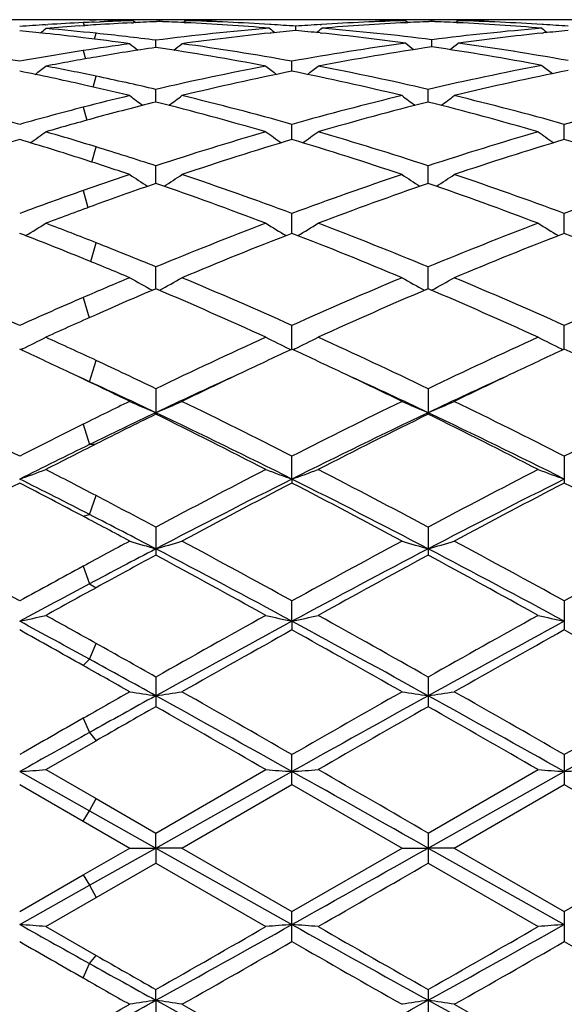
# Model space of a CAD drawing. Units: inches. Extents: x 0 to 11, y 0 to 8.5.
# Drawn here: x 1.7 to 1.8, y 3.5 to 3.7 of the extents above; entities that cross this region are included whole.
import ezdxf

# ---------------------------------------------------------------- set-up
doc = ezdxf.new("R2010")
doc.units = ezdxf.units.IN
doc.header["$LTSCALE"] = 0.605
doc.header["$MEASUREMENT"] = 0
doc.layers.get('0').update_dxf_attribs({"linetype": 'CONTINUOUS'})

msp = doc.modelspace()

# ---------------------------------------------------------------- linework, layer by layer
at = {"color": 7, "linetype": 'Continuous'}
for p, q in [((1.6923119857, 3.6549772585), (1.6770416181, 3.6549772585)), ((1.6960483119, 3.6544213655), (1.6962199735, 3.653845656)), ((1.6972950829, 3.6549508139), (1.6985391674, 3.6549624872)), ((1.6981804987, 3.6545199078), (1.6992466163, 3.6545655833)), ((1.7056443832, 3.6549652496), (1.7052533566, 3.6549678754)), ((1.7052533566, 3.6543839978), (1.7056617729, 3.6544042677)), ((1.7156077973, 3.6549772585), (1.7056430274, 3.6549772585)), ((1.7056430274, 3.6547892251), (1.7060884796, 3.6544246225)), ((1.7106250222, 3.6546224746), (1.7106250152, 3.6549035011)), ((1.7156077973, 3.6547892251), (1.7151624898, 3.6544246058)), ((1.7152837202, 3.6549628505), (1.7156068611, 3.6549652637)), ((1.7152837218, 3.6544191168), (1.7155881222, 3.6544042355)), ((1.7442083063, 3.6549772585), (1.7289397036, 3.6549772585)), ((1.7675043529, 3.6549772585), (1.7575408151, 3.6549772585)), ((1.757540815, 3.6547892251), (1.7579860777, 3.6544248095)), ((1.7578631328, 3.6549628468), (1.7575417523, 3.6549645647)), ((1.757560484, 3.6544037004), (1.7578631344, 3.6544191412)), ((1.7625225173, 3.6546225393), (1.7625225159, 3.6549034874)), ((1.7675043529, 3.6547892251), (1.7670591577, 3.6544246941)), ((1.7671817523, 3.6549628463), (1.7675034176, 3.6549652493)), ((1.7671817539, 3.6544191426), (1.7674846851, 3.6544043346)), ((1.7961058777, 3.6549772585), (1.7808364815, 3.6549772585)), ((1.6888972825, 3.6540205082), (1.6893339321, 3.6540484617)), ((1.6953407653, 3.6537842806), (1.6964068913, 3.6538587043)), ((1.7319148309, 3.6540486358), (1.7316335062, 3.6540655582)), ((1.7316876205, 3.6524277431), (1.7317561293, 3.6524349929)), ((1.7365736004, 3.6529085658), (1.7365736125, 3.653734154)), ((1.7412330224, 3.6540486443), (1.741513242, 3.6540661027)), ((1.741233024, 3.6524513487), (1.7414594805, 3.6524279756)), ((1.7838120565, 3.6540486156), (1.7835319104, 3.6540654665)), ((1.7835856696, 3.6524275342), (1.7838120581, 3.6524513969)), ((1.698221555, 3.6512786315), (1.6985390795, 3.6523821815)), ((1.7099108654, 3.6496840204), (1.7099108347, 3.6510611149)), ((1.7625225222, 3.6497896089), (1.7625225159, 3.6511518747)), ((1.6960483119, 3.6490898435), (1.6964923114, 3.6475091376)), ((1.7358594036, 3.6451502755), (1.7358594271, 3.6470519545)), ((1.6979699756, 3.6421451907), (1.6985390795, 3.6442033725)), ((1.7099108855, 3.6392817208), (1.7099108347, 3.6416901859)), ((1.7618083327, 3.6392819147), (1.7618083258, 3.6416900171)), ((1.6960483119, 3.6382877491), (1.6967304889, 3.635805922)), ((1.7358593925, 3.6321307038), (1.7358594271, 3.6350249511)), ((1.7877570584, 3.6321308711), (1.7877570519, 3.6350248019)), ((1.6977407278, 3.6278346155), (1.6985390795, 3.6307303075)), ((1.7099109043, 3.6237627424), (1.7099108347, 3.6271156832)), ((1.7618083352, 3.6237630142), (1.7618083258, 3.6271154447)), ((1.6960483119, 3.6224048497), (1.6969556179, 3.6191523634)), ((1.7358593819, 3.6142524925), (1.7358594271, 3.6180348728)), ((1.7877570604, 3.6142527123), (1.7877570519, 3.6180346757)), ((1.6975156408, 3.6088601649), (1.6985390795, 3.6124491295)), ((1.7099109232, 3.6036870598), (1.7099108347, 3.6078634923)), ((1.7618083378, 3.6036874026), (1.7618083258, 3.6078631929)), ((1.6960483119, 3.6020142411), (1.6971846873, 3.5981481787)), ((1.7358593709, 3.5921607187), (1.7358594271, 3.5966947654)), ((1.7877570624, 3.5921609846), (1.7877570519, 3.5966945275)), ((1.6845195974, 3.592251012), (1.6841527677, 3.5920731834)), ((1.7353018993, 3.592250543), (1.7356691406, 3.5920726837)), ((1.7364167952, 3.5922505414), (1.7360497795, 3.5920726229)), ((1.7871996468, 3.5922507974), (1.7875668239, 3.5920729602)), ((1.6972936957, 3.585959619), (1.6985390795, 3.5900194703)), ((1.6960483119, 3.5864941962), (1.6972936957, 3.585959619)), ((1.7099108347, 3.584628282), (1.7099108347, 3.5797791204)), ((1.7618083258, 3.5846279322), (1.7618083258, 3.5797794784)), ((1.6960483119, 3.5778516691), (1.6972936957, 3.5739951265)), ((1.6972936957, 3.5739951265), (1.6985390795, 3.5741117586)), ((1.7358593686, 3.5674028535), (1.7358594271, 3.5717746349)), ((1.7877570519, 3.5717743648), (1.7877570519, 3.5666528629)), ((1.7358593686, 3.5674028535), (1.7358594271, 3.5666525877)), ((1.6972936957, 3.5606447125), (1.6985390795, 3.5642506499)), ((1.6960483119, 3.5603187323), (1.6972936957, 3.5606447125)), ((1.7099108347, 3.5582484383), (1.7099108347, 3.5529014719)), ((1.7618083258, 3.558248051), (1.7618083258, 3.5529018649)), ((1.6960483119, 3.5507889814), (1.6972936957, 3.5474519702)), ((1.6972936957, 3.5474519702), (1.6985390795, 3.5467098857)), ((1.7358593686, 3.5403020575), (1.7358594271, 3.5441736637)), ((1.7877570519, 3.5441733712), (1.7877570519, 3.5386486855)), ((1.7358593686, 3.5403020575), (1.7358594271, 3.5386483899)), ((1.6972936957, 3.5330505617), (1.6985390795, 3.5360724736)), ((1.6960483119, 3.5318757862), (1.6972936957, 3.5330505617)), ((1.7099108347, 3.529675814), (1.7099108347, 3.5240239751)), ((1.7618083258, 3.529675403), (1.7618083258, 3.524024389)), ((1.6960483119, 3.5218026694), (1.6972936957, 3.5191055976)), ((1.6889441987, 3.512025626), (1.6985391674, 3.5175316232)), ((1.6972936957, 3.5191055976), (1.6985390795, 3.5175315728)), ((1.7358594271, 3.5091586316), (1.7358594271, 3.5148877661)), ((1.7877570519, 3.5148874617), (1.7877570519, 3.509158937)), ((1.6839622693, 3.5116561102), (1.6972936957, 3.5041728344)), ((1.6889441987, 3.512025626), (1.6985391675, 3.5065016318)), ((1.7099108347, 3.4999413829), (1.7308761087, 3.5120256261)), ((1.7099109371, 3.4970753983), (1.7358593686, 3.5116560325)), ((1.7618083258, 3.4999409631), (1.7827745565, 3.512025626)), ((1.7618083396, 3.4970753968), (1.7877570628, 3.5116560725)), ((1.6839623244, 3.5091592368), (1.6960482238, 3.5021917036)), ((1.7148935631, 3.4970649249), (1.7358594271, 3.5091586316)), ((1.7358594271, 3.5091586316), (1.7568266004, 3.4970649249)), ((1.7667901323, 3.4970649249), (1.7877570518, 3.5091589371)), ((1.7877570518, 3.5091589371), (1.8087236458, 3.4970649249)), ((1.6972936957, 3.5041728344), (1.6985390795, 3.5065016825)), ((1.6985391675, 3.5065016318), (1.7099108347, 3.4999413829)), ((1.6960483119, 3.5021916527), (1.6972936957, 3.5041728344)), ((1.6972936957, 3.5041728344), (1.7099109371, 3.4970753983)), ((1.6960482238, 3.5021917036), (1.7049288984, 3.4970649249)), ((1.7099109371, 3.4970753983), (1.7099108347, 3.4999413829)), ((1.7618083258, 3.4999409631), (1.7618083258, 3.4941890242)), ((1.696048224, 3.4919385833), (1.7049288984, 3.4970649249)), ((1.6972936957, 3.4899788188), (1.7099109371, 3.4970753983)), ((1.7049288984, 3.4970649249), (1.7099109371, 3.4970753983)), ((1.7099109371, 3.4970753983), (1.7099108347, 3.4941886044)), ((1.7099109371, 3.4970753983), (1.7358593686, 3.4824984008)), ((1.7148935631, 3.4970649249), (1.7099109371, 3.4970753983)), ((1.7148935631, 3.4970649249), (1.7358594272, 3.4849736524)), ((1.7358594272, 3.4849736524), (1.7568266004, 3.4970649249)), ((1.7568266003, 3.4970649249), (1.7618083396, 3.4970753968)), ((1.7618083396, 3.4970753968), (1.7877570628, 3.4824983585)), ((1.7667901323, 3.4970649249), (1.7618083396, 3.4970753968)), ((1.7667901323, 3.4970649249), (1.7877570519, 3.4849733471)), ((1.7877570519, 3.4849733471), (1.8087236458, 3.4970649249)), ((1.6985391674, 3.4876296993), (1.7099108347, 3.4941886044)), ((1.7099108347, 3.4941886044), (1.7308761087, 3.4821079518)), ((1.7618083259, 3.4941890241), (1.7827745565, 3.4821079518)), ((1.6839623244, 3.4849730475), (1.696048224, 3.4919385833)), ((1.6960483119, 3.4919386341), (1.6972936957, 3.4899788188)), ((1.6839622693, 3.4824983187), (1.6972936957, 3.4899788188)), ((1.6972936957, 3.4899788188), (1.6985390795, 3.4876296486)), ((1.6889441987, 3.4821079518), (1.6985391674, 3.4876296993)), ((1.7358594271, 3.4792473793), (1.7358594271, 3.4849736525)), ((1.7877570519, 3.4849733472), (1.7877570519, 3.4792476835)), ((1.6889441987, 3.4821079518), (1.6985391675, 3.4766052167)), ((1.6972936957, 3.4750535136), (1.6985390795, 3.4766052671)), ((1.6960483119, 3.4723374117), (1.6972936957, 3.4750535136)), ((1.7099109371, 3.4680567018), (1.7099108347, 3.4701180399)), ((1.7618083258, 3.4701176264), (1.7618083258, 3.4644723074)), ((1.7099109371, 3.4680567018), (1.7099108347, 3.4644718969))]:
    msp.add_line(p, q, dxfattribs=at)
for centre, radius, start, end in [((1.7191523452, 3.1777830806), 0.4771979159, 92.7751302316, 93.5825449366), ((1.6923119479, 3.1824382324), 0.4725390261, 89.5469684949, 89.9999954172), ((1.6923091447, 3.1821797174), 0.4727975552000001, 88.77161247079998, 89.5468765053), ((1.7190739179, 3.1793264871), 0.4756525223, 92.5175731404, 92.77469545230001), ((1.702275459, 3.1824342105), 0.472543048, 90.0000029386, 90.4530295577), ((1.7291192692, 3.1777208476), 0.4772602441, 92.86633261940001, 93.6737019226), ((1.7190199118, 3.180610831), 0.4743670419, 91.61592304839999, 92.3889828242), ((1.7022753887, 3.1824013989), 0.4725758596, 89.6389444836, 89.99999441680002), ((1.6922987263, 3.1816905219), 0.4732868615999999, 88.38433404150001, 88.7716210911), ((1.7022734632, 3.1821669906), 0.4728102757, 88.987895145, 89.59150395729999), ((1.729024207, 3.1795678536), 0.4754107944, 92.21799629040002, 92.81673918479999), ((1.7189752986, 3.1823124183), 0.4726648483, 90.44749258419999, 91.01226246030001), ((1.6922377869, 3.179927082), 0.4750513722, 87.21934645569999, 87.78176873319998), ((1.6920702742, 3.1766503031), 0.4783324254, 85.26079590930001, 87.18184083790001), ((1.7189734042, 3.1825325701), 0.4724446883, 90.000003284, 90.40828131809998), ((1.7289547461, 3.1815273942), 0.4734499991, 91.207742535, 91.6154296363), ((1.7021780824, 3.1791808348), 0.4757979594, 86.45069649190002, 88.3825735792), ((1.7189731661, 3.1824582107), 0.4725190478, 89.39428533370003, 89.9999744161), ((1.728941373, 3.1821894115), 0.4727878469, 90.00020230860001, 91.20781325929998), ((1.7709751448, 3.1790430592), 0.4759358103, 91.61751359629999, 93.54905558099999), ((1.7811389569, 3.1757133478), 0.4792713403, 92.81989039229998, 94.73739443550001), ((1.7442079599, 3.1822556898), 0.4727215686, 88.79239536780001, 89.99995800629999), ((1.7541727786, 3.1824891755), 0.4724880829, 89.5914616759, 90.60558661659998), ((1.7441958047, 3.1816087519), 0.473368619, 88.38452728319999, 88.7925747299), ((1.7541703236, 3.1821984243), 0.4727788445, 88.9877502599, 89.55246644399999), ((1.7809149791, 3.1797432245), 0.4752353246, 92.21800379819999, 92.78029000549999), ((1.7708743626, 3.1822328198), 0.4727444483, 90.44754230459999, 91.01228151059999), ((1.7441380051, 3.1799391761), 0.4750392121, 87.2195391942, 87.78203992059998), ((1.7439745243, 3.1767423604), 0.4782402004, 85.2605818425, 87.18221902719999), ((1.7708720983, 3.1824992842), 0.4724779743, 90.0000055723, 90.40851179190001), ((1.780850409, 3.1815663453), 0.4734110383, 91.20747767420002, 91.61545454530001), ((1.7540724595, 3.1791187179), 0.475860113, 86.4506747159, 88.38252248229999), ((1.77087188, 3.1824646148), 0.4725126437, 89.39441479610001, 89.99997909740001), ((1.7808379999, 3.1821805027), 0.4727967558, 90.0001840084, 91.20754260039999), ((1.7192974719, 3.175502331), 0.4794832797999999, 93.63510403030001, 94.2261991247), ((1.638048485, 3.1682923693), 0.4867195656, 84.00923387590002, 84.5870543779), ((1.5086909988, 3.8750777224), 0.2858007206, 308.834750476, 309.1014465627), ((1.7293993083, 3.1736698316), 0.4813209621, 94.0576726843, 94.821408277), ((1.6481788381, 3.1700249502), 0.4849790228, 84.0396490847, 85.17826090549998), ((1.7292102419, 3.1762890548), 0.4786949238, 93.6735875771, 93.92936622209999), ((1.7721045657, 3.1652348611), 0.4897909851, 94.74478207269999, 97.29512115280001), ((1.7827013491, 3.1598743006), 0.495188306, 95.91303587350001, 97.87043015370003), ((1.9117971115, 3.8750050147), 0.2856687115, 230.8890250483, 231.1524633728), ((1.7817886583, 3.1681877638), 0.4868250536, 95.32916365969999, 95.8988815652), ((1.7019796642, 3.1759187484), 0.4790660739, 85.85899736169999, 86.4174528427), ((1.6914066233, 3.1686246243), 0.4863856181, 84.1201807772, 84.6716932712), ((1.771170819, 3.1758240852), 0.4791607252, 93.5821537062, 94.14057382220001), ((1.5612857149, 3.8750695563), 0.2857591116, 308.8494915224, 309.1127555271), ((1.6907453238, 3.1623380456), 0.4927068755, 82.2085100185, 84.0921008757), ((1.7010416755, 3.1652375622), 0.4897883347, 82.7889063091, 85.2551332541), ((1.8239927086, 3.1653369798), 0.4896883668999999, 94.7445731085, 97.21131788129999), ((1.8345451604, 3.1603099212), 0.4947495344, 95.91198364719999, 97.7877959366), ((1.9637422732, 3.8750543994), 0.2857365219, 230.8879979822, 231.1512700132), ((1.7538748151, 3.175868417), 0.4791164166, 85.8591374254, 86.4175810136), ((1.8336807586, 3.1682152056), 0.4867972634, 95.32881651720001, 95.8798344983), ((1.6376679198, 3.1646578746), 0.4903739302, 83.16256992049999, 84.00933188409999), ((1.6369964743, 3.1590281321), 0.4960435711, 82.1286925393, 83.1629817531), ((1.6474795444, 3.163256547), 0.4917834507, 82.7066928724, 84.0405018069), ((1.5933113856, 3.146429316), 0.5087636274, 79.73629671180001, 82.12754621399999), ((1.775896334, 3.1387295444), 0.5165688159, 98.89209070250001, 100.2515693288), ((1.774183801, 3.1494792996), 0.5056835475, 97.8715703261, 98.8886555955), ((1.7850316171, 3.1437220317), 0.5115082115999999, 98.4450802753, 99.7350874067), ((1.8825186254, 3.8730345916), 0.284789632, 231.4218044924, 231.8218386771), ((1.6343722985, 3.1410448175), 0.5142177493, 79.18309669659999, 81.55268626520001), ((1.5373901387, 3.8729502692), 0.2846698959, 308.174636798, 308.5751994145), ((1.6452151497, 3.1464545938), 0.5087377543, 79.7365314927, 82.1278352901), ((1.8270450773, 3.1430123931), 0.5122213411, 97.7986282085, 100.2544523842), ((1.8378773558, 3.1378901123), 0.5174161052, 98.37415815959999, 100.8091249287), ((1.935284094, 3.8732016211), 0.2849392178, 231.4062996536, 231.8029547761), ((1.6878654183, 3.1420411965), 0.5132076695000001, 79.2616212495, 81.63541540899999), ((1.5898404417, 3.8731043926), 0.284813716, 308.1965985585, 308.5934222374), ((1.6980839498, 3.1435722622), 0.5116552712, 79.8249235502, 82.2021684065), ((1.7870091401, 3.132292263), 0.5231077784, 99.7368785665, 100.8049417303), ((1.5773579188, 3.1141542469), 0.5415916288, 77.34083251770001, 78.6480373914), ((1.5151600733, 3.8702581901), 0.2836127676, 307.2669606989, 307.7887153533), ((1.5889104473, 3.1219791829), 0.5336071038, 78.1442513865, 79.1949989078), ((1.8331103675, 3.1111559167), 0.5446510218999999, 100.8189385207, 103.0733954479), ((1.8448286107, 3.1031378955), 0.5528577478, 101.3675233385, 103.593059705), ((1.9045620046, 3.8701402903), 0.283459404, 232.2123731491999, 232.7347681273), ((1.6280888131, 3.1085167887), 0.547348144, 76.3964256582, 78.6445009608), ((1.5671002116, 3.8701997357), 0.2835408162, 307.2670492273, 307.7892406559), ((1.6395561535, 3.115636492), 0.5400721293999999, 76.9169786607, 79.19063348430001), ((1.8850013781, 3.1111602825), 0.544645139, 100.7417822452, 103.0728392909), ((1.896571596, 3.1037957776), 0.5521821974000001, 101.2896720346, 103.593613426), ((1.9573371417, 3.8702737648), 0.2835572057, 232.1861347718, 232.7051013146), ((1.5858601123, 3.1073653659), 0.5485358647999999, 76.9295596329, 78.14603962039999), ((1.5739438008, 3.0987765945), 0.5573436738, 76.4073900046, 77.3448317638), ((1.5262288453, 3.0749180845), 0.581892792, 74.272072459, 76.4061248936), ((1.8403696605, 3.0803561639), 0.5762953283, 103.5927847288, 104.5029380201), ((1.8529953924, 3.0699538415), 0.587032729, 104.1075046705, 105.2548856321), ((1.8739477117, 3.8670502708), 0.2826445478, 233.2738721286, 233.9070958409), ((1.5655552384, 3.0650412866), 0.5921069283, 73.7870708204, 75.88907872050001), ((1.5459522136, 3.8669707604), 0.2825344976, 306.0895460389, 306.7231790654), ((1.5781491645, 3.074990981), 0.581816616, 74.2723351174, 76.4066048336), ((1.8953367335, 3.0682033989), 0.5888290781000001, 103.6051677551, 105.7141404639), ((1.9078325939, 3.0588800378), 0.5984892753, 104.1220421522, 106.2017053545), ((1.9259108937, 3.8671590572), 0.2827708971, 233.2764192643, 233.9093885802), ((1.6175997716, 3.0655745566), 0.5915540779, 73.7862361527, 75.8903028208), ((1.5977739027, 3.8670683536), 0.2826574964, 306.0902829362, 306.7235161793), ((1.6299664586, 3.074672828), 0.5821444889999999, 74.2732087883, 76.4063805461), ((1.947034491, 3.0689734461), 0.5880335365, 103.5323607162, 105.7157190707), ((1.8454516174, 3.0609074654), 0.5963969649, 104.5076923819, 105.7103795571), ((1.8585856361, 3.0495520135), 0.6081865654, 105.2572667233, 106.1963501063), ((1.8734345173, 3.0002998428), 0.6596289506, 106.6928246197, 108.6040176443), ((1.5001914717, 3.0185582395), 0.6405023710000001, 72.194533378, 73.32654449309999), ((1.5255551665, 3.8637162826), 0.2822219533, 304.6407378987, 305.3758865634), ((1.5141153135, 3.0316937403), 0.6267830042, 72.8881042773, 73.8036171188), ((1.9111808821, 3.0135502856), 0.6457337912, 106.2139331551, 108.1612270073), ((1.9253841171, 3.0001231508), 0.6598129743, 106.6927918031, 108.6033958608), ((1.8941761414, 3.8635999684), 0.2820755888, 234.6251755869, 235.360959989), ((1.5492191167, 3.0091487083), 0.6503392792, 71.3836652064, 73.3222141997), ((1.5774924775, 3.8636567117), 0.2821506826, 304.6408753389, 305.3763982526), ((1.5628448362, 3.0210090161), 0.6379274826, 71.8268052271, 73.7980010072), ((1.9633138239, 3.0127850268), 0.646534089, 106.2149512286, 108.1599216914), ((1.9771405424, 3.0005487329), 0.659364921, 106.69165778, 108.6036518555), ((1.9461163209, 3.863650824), 0.2821412151, 234.6242443073, 235.3597378614), ((1.6010521057, 3.0089784059), 0.6505211197, 71.38310687020001, 73.3210695457), ((1.5065653074, 3.0070777011), 0.6525308443, 71.8427564279, 72.89049353930001), ((1.4920368344, 2.9929766484), 0.6673521872, 71.39693167729999, 72.1995528404), ((1.928057902, 2.9625669138), 0.6994387403, 108.6031552931, 109.3724988774), ((1.8621513304, 3.8609701751), 0.2831672073, 236.2735627219, 237.0995533125), ((1.5577380364, 3.8608952703), 0.2830677618, 302.8970044532, 303.7235922468), ((1.4889334853, 2.9541697209), 0.7083003323, 69.59721707439999, 71.3964926758), ((1.9866772926, 2.9431406637), 0.7199943020999999, 108.6169452873, 110.3870933588), ((1.9141123513, 3.8610868866), 0.2832994328, 236.2760178254, 237.101763678), ((1.6095643917, 3.8609975723), 0.2831918307, 302.8978450324, 303.7239163652), ((1.5406361562, 2.9536047708), 0.70889762, 69.5983615013, 71.3962067249), ((2.0384541955, 2.9435173556), 0.7195989668, 108.6174547909, 110.388537188), ((1.9391565677, 2.9312069068), 0.7327047292000001, 109.3778088659, 110.3828022954), ((1.9438052958, 2.9459947019), 0.7169910518000001, 109.0393052246, 110.0034650887), ((1.4731518192, 2.9378599175), 0.7256152904000001, 69.1955022605, 70.956419294), ((2.0021267573, 2.9280372358), 0.7360620297, 109.0559974148, 110.7919817507), ((1.5254098108, 2.9388447034), 0.7245670119, 69.19442082810001, 70.9579635795), ((1.9558579066, 2.9129880552), 0.7521293928, 110.0061074233, 110.785929441), ((1.5383127458, 3.8594818381), 0.2861706689, 300.8562195765999, 301.7604692566), ((1.4110751123, 2.8841268881), 0.7829998848999999, 68.461171675, 69.2140596733), ((2.0200014343, 2.8552228119), 0.8140173056000001, 110.8046767764, 112.39183282), ((1.8814288605, 3.8593642845), 0.2860292925, 238.240540263, 239.1456952258), ((1.5902467681, 3.8594192228), 0.2860985238, 300.8560886328, 301.7609537485), ((1.4563972257, 2.8670439894), 0.8013045815000001, 67.5955404596, 69.20793610380001), ((2.0724410261, 2.8538473066), 0.8154953288, 110.8058924747, 112.3902419861), ((1.9333641516, 3.859415414), 0.2860921588, 238.2396561756, 239.1444704843), ((1.3929773376, 2.8632186112), 0.8054345366, 67.8964013066, 68.82135726099999), ((2.0387100308, 2.8334306392), 0.8374970348999999, 111.1993468114, 112.7460819163), ((1.438936663, 2.8480735), 0.8217015301, 67.24024977189998, 68.8168041733), ((2.0902799976, 2.8342213233), 0.8366415642, 111.1980020451, 112.7463910973), ((1.4906757716, 2.8477209961), 0.8220876870999999, 67.23960392779999, 68.81538564850001), ((1.3954852174, 2.8445238321), 0.8255609643, 67.612851506, 68.4638297364), ((1.3764047731, 2.8222022789), 0.8496723425, 67.25391072910001, 67.9017394531), ((1.3080149828, 2.7591268503), 0.9180716893, 65.8267767997, 67.253213335), ((2.0542813552, 2.7725238251), 0.9035404051, 112.7461134732, 113.3581324688), ((1.8488979449, 3.8606111525), 0.2926759158, 240.5340637195, 241.4999747181), ((1.5709802732, 3.8605399031), 0.2925864559, 298.4968455414, 299.4632933302), ((1.3600503199, 2.7594244364), 0.9177440215, 65.82705432319999, 67.25395552890001), ((2.1194927118, 2.7413430355), 0.937443907, 112.7596948752, 114.1566824072), ((1.9008558571, 3.8607413853), 0.2928189208, 240.5363414007, 241.5018363276), ((1.622812193, 3.8606512256), 0.29271518, 298.4977439586, 299.4635933225), ((1.4115088511, 2.758393332), 0.9188643006999999, 65.8283975083, 67.2536252299), ((2.1711256348, 2.7419984401), 0.936737355, 112.7603063857, 114.1583209623), ((2.0755815955, 2.7461295209), 0.9322661191, 113.0938637601, 113.8558189311), ((1.338312343, 2.732432111), 0.9471909548999999, 65.5152833208, 66.90129397310002), ((2.1403990863, 2.7165696849), 0.964525185, 113.1110909994, 114.472239539), ((1.3910316115, 2.7342846815), 0.9451647931999999, 65.51402285489999, 66.9030655058), ((2.0763789763, 2.7215810168), 0.9590693806, 113.3634459308, 114.1523286057), ((2.0996711336, 2.6917695322), 0.9917246104999999, 113.8584945644, 114.4660651284), ((1.5516399682, 3.8659180738), 0.304221394, 295.8989909151001, 296.8290450554), ((1.2562152745, 2.6434145988), 1.0448498128, 64.95453511640001, 65.5339371358), ((2.1859927132, 2.5950623105), 1.0981323995, 114.4844346905, 115.6922867518), ((1.8681107931, 3.8657912701), 0.3040768516, 243.171864994, 244.1026012758), ((1.6035708536, 3.8658481378), 0.304144191, 295.8989979534, 296.8294805553), ((1.2949548561, 2.6147738036), 1.076368521, 64.29548177149998, 65.5278011968), ((2.2391225898, 2.5924209149), 1.1010466257, 114.4857863803, 115.6904942146), ((1.9200414333, 3.8658455541), 0.3041398217, 243.1710684531, 244.1014725308), ((1.2338981366, 2.616683623), 1.0742971503, 64.7127343291, 65.23242594), ((2.1915793311, 2.6046319941), 1.0876091658, 114.7721461045, 115.2854054612), ((1.2846600468, 2.6142209647), 1.0770084155, 64.7139766114, 65.2324646154), ((2.2432098382, 2.6051590416), 1.0870189139, 114.7709969566, 115.2846231919), ((1.3366775056, 2.6145453314), 1.0766639052, 64.7125036415, 65.2310290808), ((1.2248847631, 2.5762407922), 1.1189707858, 64.31282904920002, 64.9572287933), ((1.215143284, 2.5768313049), 1.118341987, 64.5314249159, 64.71608891300001), ((1.2340926597, 2.5785655421), 1.1087822266, 65.3069701682, 65.4272539729), ((2.2123432128, 2.5208299035), 1.1723557562, 114.582263484, 115.376614082), ((2.22626123, 2.5314802715), 1.168565923, 115.2909928833, 115.9510272054), ((1.2539185403, 2.5490798153), 1.1490390258, 64.04423582300001, 64.71538038), ((1.2691071556, 2.5417080707), 1.1493219831, 64.61563848680001, 65.4257914232), ((2.2632054546, 2.5230589146), 1.169898461, 114.5816081582, 115.3775872586), ((2.2771103326, 2.5336528823), 1.1661540058, 115.2900947495, 115.9514640687), ((1.1969259539, 2.5386232847), 1.1606707437, 64.0440190712, 64.53058901050001), ((1.2134492332, 2.5337852874), 1.1580916578, 64.61558039910001, 65.3045693607), ((1.1007608597, 2.4272288667), 1.2845651946, 62.9989452384, 64.04372655680001), ((2.2559219697, 2.4503078885), 1.2588937564, 115.9559723249, 116.4063666386), ((1.8360475116, 3.8788632823), 0.3243310232, 246.1543572139, 247.1131155625), ((1.5838211018, 3.8787908573), 0.3242461228, 292.8842528599, 293.8433575108), ((1.1529868286, 2.4278614206), 1.2838527595, 62.99921649270001, 64.04454398109999), ((2.3350964881, 2.3949354849), 1.3206193396, 115.9685544722, 116.9848296808), ((1.8880018552, 3.8790189773), 0.3244963266, 246.1563236317, 247.1145237574), ((1.635658813, 3.8789204082), 0.3243884096, 292.8850887647, 293.8436163355), ((1.2038599169, 2.4257772866), 1.2861746256, 63.0006962556, 64.0441840668), ((2.386382624, 2.3962256311), 1.31919195, 115.9692362619, 116.9865938366), ((2.2602999371, 2.4199170615), 1.2840841904, 115.3802524593, 116.0050033667), ((2.2888146385, 2.4039462535), 1.3106153307, 116.2126424557, 116.7680933318), ((1.1181749352, 2.3781570619), 1.3394203769, 62.7781196084, 63.78217001900001), ((1.1422531994, 2.3838870506), 1.3240384963, 63.3634116094, 64.6128803207), ((2.3474549848, 2.3470271813), 1.3650516397, 115.4059494144, 116.6179022016), ((2.3679931543, 2.349450578), 1.3715572351, 116.2295344171, 117.210093085), ((1.1720259533, 2.3820231388), 1.3350893213, 62.7767385161, 63.7840897459), ((1.195698395, 2.3870553965), 1.3205127985, 63.36180127470001, 64.61461953189999), ((2.3017205231, 2.3583426227), 1.3616317937, 116.4114116457, 116.980653141), ((2.3208975118, 2.2960431629), 1.4219855628, 116.011045439, 116.6102875036), ((2.3396990711, 2.303216011), 1.4234683475, 116.7706920932, 117.2040930389), ((1.5636307462, 3.9040867958), 0.3575408988, 289.6670131479, 290.5171077456), ((0.9902366451000001, 2.2099261488), 1.5283609498, 62.390737359, 62.79591431239999), ((2.4790583996, 2.1147609108), 1.6356173814, 117.221466206, 118.0504659124), ((1.8561283264, 3.9039363974), 0.3573785785, 249.4836358205, 250.3343379598), ((1.6155587111, 3.9040006958), 0.3574497946, 289.6669783917, 290.5174620513), ((1.0130207772, 2.1536464554), 1.5917249873, 61.93809915020001, 62.78998958460001), ((2.5340744845, 2.1087903461), 1.6423527813, 117.222904266, 118.0485399666), ((1.9080547874, 3.9039996838), 0.3574476688, 249.4829856596, 250.3333990774), ((2.477669415, 2.0377844393), 1.7226173191, 117.435932487, 118.2245114542), ((0.9856719612999999, 2.1734734892), 1.5590540387, 62.8420816694, 63.39138111919999), ((0.9448426439000001, 2.1417213111), 1.6052191747, 62.0969438204, 62.58399127979999), ((2.4994886939, 2.0449283323), 1.7032493694, 116.637022986, 117.6178069872), ((2.5302328135, 2.0364892893), 1.7240733154, 117.4357615943, 118.2236492284), ((1.003479626, 2.1058699432), 1.6347655903, 62.36248953310001, 63.38437521439999), ((0.9693402642, 2.0891600521), 1.6644926614, 61.7637063262, 62.57983678950001), ((2.5502873895, 2.0470550947), 1.7008557866, 116.6360481443, 117.6182209991), ((2.5801677445, 2.0401675798), 1.7199046559, 117.4341863434, 118.2240190444), ((1.0202611723, 2.0873877913), 1.6665158496, 61.7629668554, 62.57809330460001), ((0.9198989701000001, 2.0752700876), 1.6802807904, 61.9548901674, 62.39335206059999), ((0.8978739034000001, 2.0019835938), 1.7517124443, 62.3824447794, 62.84722163499999), ((0.8692317108, 1.998611897), 1.7670749648, 61.7755472879, 62.101854482), ((0.694830637, 1.7518100813), 2.0471801653, 61.107493941, 61.7755856589), ((2.6456830339, 1.8028808388), 1.9892181831, 118.224434945, 118.5151407347), ((1.8252242782, 3.9524936828), 0.4147381846, 253.1389683244, 253.8568061402), ((1.5946378677, 3.9524055894), 0.4146423678, 286.1412330118, 286.8593145096), ((0.7476629614, 1.7534861645), 2.0452613463, 61.10775343209999, 61.7764500373), ((2.7663759853, 1.6756139117), 2.1338884514, 118.2359191235, 118.8768732294), ((1.8771753655, 3.9527066746), 0.4149575047, 253.1404441172, 253.8578547076), ((1.6464809675, 3.9525771695), 0.4148220807, 286.1418572705, 286.8595091491), ((0.7966827789, 1.7481549494), 2.051319182, 61.10932045899999, 61.7760720858), ((2.8165370149, 1.6789037995), 2.1301687228, 118.2366457309, 118.8787091668), ((2.6528363717, 1.7515911173), 2.0342512157, 117.6147769409, 118.016575548), ((0.7250494634, 1.6718564416), 2.1243412353, 61.5870667633, 62.37983223829999), ((2.7948838883, 1.5812304687), 2.226992237, 117.638295701, 118.3945336614), ((0.7799644529, 1.6775184356), 2.1179256872, 61.58597890020001, 62.3811539093), ((2.7126070144, 1.6977643007), 2.108775368, 118.3910912752, 118.7428903727), ((0.6726008386, 1.6341544925), 2.1811927927, 60.97560911180001, 61.6035266714), ((2.8370880984, 1.5648277917), 2.2602356314, 118.4074060672, 119.0133859125), ((0.7302076591, 1.6445559242), 2.1693280446, 60.9741535648, 61.60553258590001), ((2.7636818842, 1.5860778977), 2.236052568, 118.519874929, 118.8729226221), ((2.8123684317, 1.4522584003), 2.3734421759, 118.0221790759, 118.3873660337), ((2.8498977351, 1.4476602303), 2.3940835846, 118.7453937337, 119.0076286252), ((1.5727801087, 4.048278157099999), 0.5200009154999999, 282.3458082574001, 282.9083451201), ((0.3753127359, 1.1186290235), 2.752646912, 61.29774009550001, 61.61362825020001), ((0.3868247075, 1.1930693879), 2.685192368, 60.75801067149999, 60.99237827100001), ((3.1900142921, 0.9116690131), 3.0074350955, 119.0240662621, 119.4818677653), ((3.256925936, 0.7286780923999999), 3.1966971742, 118.4130412783, 118.9431573656), ((1.8469837377, 4.048051774), 0.5197676404, 257.0921467556, 257.655084852), ((1.6247060119, 4.0481473223), 0.5198671770000001, 282.3457846741, 282.9085799887), ((0.3184893512, 0.9181815212000001), 2.9806801024, 61.03830933770001, 61.6068526474), ((0.3474735038, 1.0290917334), 2.8728490523, 60.50741802269999, 60.9866835772), ((3.2532613827, 0.8913778018999999), 3.030684156, 119.0255523428, 119.479861506), ((3.3076590955, 0.7307785052), 3.1942957688, 118.4125949192, 118.9431142651), ((1.8989074096, 4.0481443143), 0.519863477, 257.0917152845, 257.6544656586), ((0.2661025473, 0.9944695606999999), 2.9125890962, 60.59673138619999, 60.86927218920001), ((3.3445319863, 0.6543254787), 3.3025968659, 119.1497060925, 119.5670349262), ((0.2258390866, 0.8295328328), 3.1015268064, 60.420955571, 60.8653607863), ((3.3887309235, 0.6679384948), 3.2869582195, 119.1480852548, 119.5674182212), ((0.2740446837, 0.8231124243000001), 3.1089326656, 60.4201982029, 60.8635381516), ((0.1573035449, 0.7828119633), 3.1552892753, 60.52360402830001, 60.76052507589999), ((0.0768806997, 0.5729621877000001), 3.3745905617, 61.05829361520001, 61.3028005944), ((0.0028853023, 0.526828611), 3.44921868, 60.4318978245, 60.60136279850001), ((3.8523851757, -0.2582587617), 4.3518562813, 119.5680898489, 119.7026075397), ((1.8180734778, 4.2652661285), 0.7470294469, 261.2884936641, 261.674869852), ((1.6017834801, 4.2651208994), 0.7468806684999999, 278.3240802338, 278.7105779376), ((-0.5577713723, -0.4791333538000001), 4.6057515076, 60.13271082919999, 60.43302367619999), ((4.2529210567, -0.8708503315), 5.0567082086, 119.578820695, 119.8523645021), ((1.8700224023, 4.26566896), 0.7474353894, 261.2892894356, 261.6754318742), ((1.6536301165, 4.2654377606), 0.7472014370000001, 278.3244156197, 278.7106830144), ((-0.5212625349000001, -0.5061935763000001), 4.636880866, 60.13432676399999, 60.43263666939999), ((4.2947152751, -0.8529169398), 5.036124980799999, 119.5795725702, 119.8542303779), ((3.8977632296, -0.4305941425), 4.5213044806, 118.9403279351, 119.1231959519), ((-0.6801055488, -0.7954972038), 4.9384669163, 60.71109659109999, 61.0556956516), ((4.4326939815, -1.2998410616), 5.5157430339, 118.9620054597, 119.2705442145), ((-0.6180109431, -0.7772180397), 4.9175360546, 60.7105254947, 61.0565946409), ((4.4895315339, -1.3086400541), 5.5258338774, 118.9626460227, 119.2706167354), ((4.1442356469, -0.7530184062), 4.9212832496, 119.646835052, 119.7992869062), ((-0.9229778004000001, -1.100860922), 5.3218101128, 60.08761952569999, 60.3476865049), ((4.6258712597, -1.504809157), 5.7872293302, 119.6627364572, 119.9018968289), ((-0.8356868937999999, -1.0390677157), 5.250599106, 60.08612525229999, 60.3497306866), ((4.491548745299999, -1.3778139765), 5.6410163934, 119.7071336354, 119.8485650517), ((4.8462989893, -2.131933344), 6.4691943438, 119.1284582258, 119.2637143999), ((1.5776680579, 4.9785172452), 1.4707073294, 274.144620875, 274.3392399868), ((1.8420955166, 4.9778264053), 1.4700141773, 265.6609276263, 265.8556904408), ((1.6295929407, 4.978136721999999), 1.4703258708, 274.1446125219, 274.3393214026), ((-5.0550626059, -8.6044418838), 13.889436633, 60.6071288129, 60.7299126574), ((-4.3260789438, -7.0378769537), 12.169962114, 59.9841997217, 60.0981299328), ((1.8940176332, 4.97808761), 1.470276424, 265.660778034, 265.8554767128), ((1.681499561, 4.9780642679), 1.4702529212, 274.1444697603001, 274.3391738793), ((-4.438190429, 14.5035041936), 12.6325555446, 299.2578749337, 299.3928671249001), ((-3.8343468236, 13.1817689466), 11.1877681962, 299.8895077252001, 300.0134308937), ((1.5776029885, 2.0931376736), 1.3934257421, 85.41691438689999, 85.6223925897), ((4.7042146564, 8.8752112067), 6.1808799353, 240.7484789881, 240.8900231812), ((-0.8229506394, 7.923343812200001), 5.1231442519, 299.6299226828, 299.9000277306), ((-0.5959443053, 7.641683968200001), 4.7682421245, 298.919873909, 299.2767115901), ((1.8421697419, 2.0936747131), 1.3928866181, 94.377287418, 94.58289997230001), ((1.6295276221, 2.0934947036), 1.3930677339, 85.4168286805, 85.6224011595), ((4.3283551225, 8.1101491574), 5.3043553575, 240.7416423792, 241.0624198989), ((4.5083852229, 8.2970479466), 5.5536421354, 240.1104673699, 240.3596436578), ((-0.7382581706, 7.8660489276), 5.057128087300001, 299.627878215, 299.9015209774), ((-0.5343768038000001, 7.624336927000001), 4.7483820846, 298.9189632266, 299.2772968437), ((1.8940920914, 2.0934245279), 1.3931379132, 94.37751326580002, 94.58305770290002), ((4.3796605685, 8.179766169299999), 5.4186400739, 240.166177841, 240.3133875693), ((-0.482107735, 7.343812239400001), 4.4558096784, 299.5421980287, 299.8525556208), ((4.1623408036, 7.7096788315), 4.8769213796, 240.1623766575, 240.4459488415), ((-0.4445964565, 7.3691331003), 4.4849315203, 299.5425849013, 299.8509408934), ((4.2048326735, 7.6929627349), 4.8577411515, 240.1605104745, 240.4451981552999), ((4.0582709472, 7.5998757982), 4.7507572408, 240.2176611204, 240.3755542229), ((3.826414121, 7.2995884906), 4.3772390357, 240.8952928383, 241.0841402064), ((3.7844287794, 7.136320155), 4.217357291, 240.3179171235, 240.4566936198), ((3.2500200817, 6.267424013899999), 3.2186016633, 240.4568571755, 240.884965734), ((0.0464518246, 6.393474088300001), 3.3634951926, 299.3695802117, 299.5433181086), ((0.1176930329, 6.3502999749), 3.2927927569, 298.6667618189, 298.9172767533), ((1.8182130919, 2.7477999852), 0.7283536878, 98.551275909, 98.9478021348), ((1.6016486595, 2.7479723609), 0.7281772990000001, 81.0531421836, 81.4498101276), ((3.2202503371, 6.2019231493), 3.1233236873, 241.0813055667, 241.6237168625), ((3.3043767246, 6.2718638928), 3.2236767537, 240.4577449256, 240.8851655011), ((0.3506983197, 6.020354145900001), 2.9164111993, 298.3563524291, 298.9372551269), ((1.8701621169, 2.7474072308), 0.7287496451000001, 98.55069916129999, 98.94698537), ((1.6534953473, 2.7476643539), 0.7284893159999999, 81.0530341416, 81.4494661199), ((3.2709634636, 6.19978285), 3.1208776855, 241.0813363516, 241.6241775994), ((3.3489466704, 6.2588928788), 3.2087795677, 240.4573618977, 240.886785852)]:
    msp.add_arc(centre, radius, start, end, dxfattribs=at)

doc.saveas('drawing.dxf')
